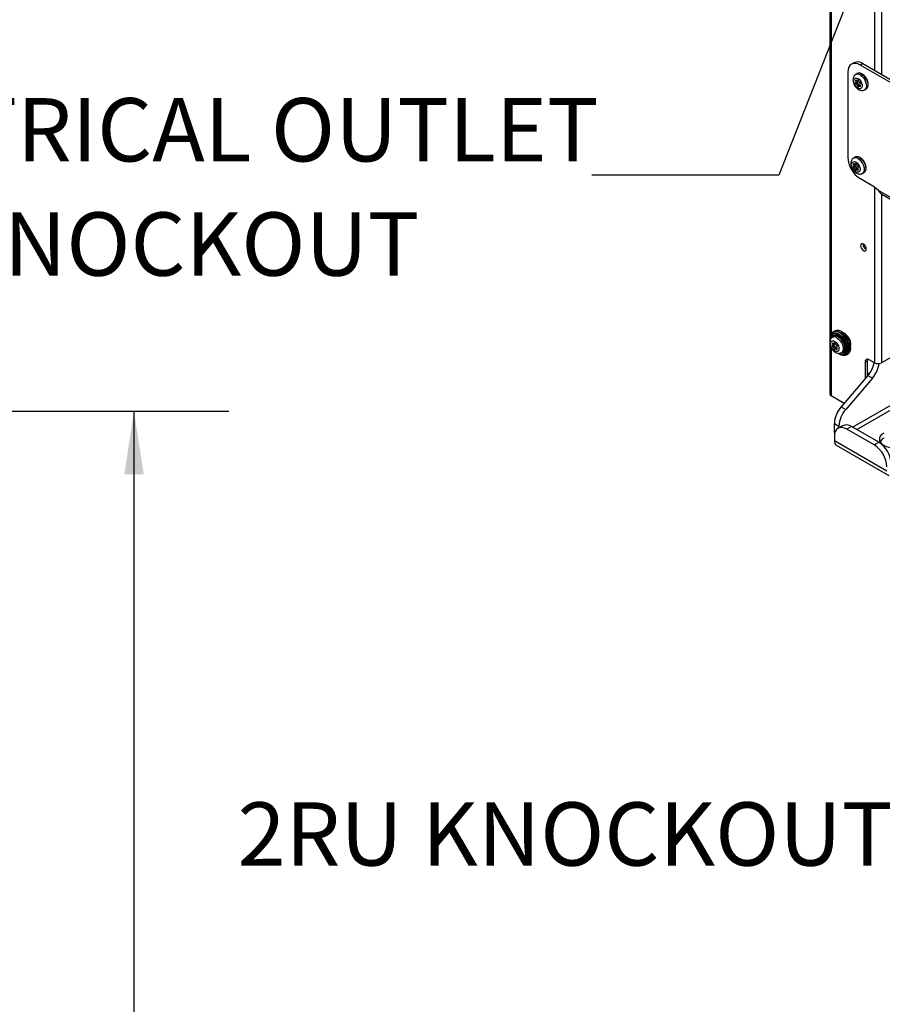
# Paper-space layout 'Sheet2' of a CAD drawing. Units: inches. Extents: x 8 to 264, y 4 to 172.
# Drawn here: x 194 to 212, y 82 to 103 of the extents above; entities that cross this region are included whole.
import ezdxf

# ---------------------------------------------------------------- set-up
doc = ezdxf.new("R2010")
doc.units = ezdxf.units.IN
doc.header["$MEASUREMENT"] = 0
doc.layers.add('SLD-0', color=179, linetype='Continuous')
doc.styles.add('SLDTEXTSTYLE0', font='TXT', dxfattribs={"width": 0.75})
doc.dimstyles.new('SLDDIMSTYLE11', dxfattribs={"dimtxt": 0.18, "dimasz": 1.333333, "dimexe": 0, "dimexo": 0.0625, "dimgap": 0, "dimtad": 0, "dimtih": 1, "dimtoh": 1, "dimdec": 0, "dimrnd": 1e-09, "dimzin": 0, "dimdsep": 46, "dimtxsty": 'Standard', "dimsah": 1, "dimcen": 0.09, "dimadec": 0, "dimazin": 0, "dimtfac": 1.333333, "dimtdec": 0, "dimtofl": 0, "dimtmove": 0, "dimatfit": 3, "dimfxl": 1, "dimfrac": 2, "dimtolj": 1, "dimtzin": 0, "dimarcsym": 0})
doc.dimstyles.new('SLDDIMSTYLE18', dxfattribs={"dimtxt": 1.333333, "dimasz": 1.333333, "dimexe": 0, "dimexo": 0.0625, "dimgap": 0.333333, "dimtad": 0, "dimtih": 1, "dimtoh": 1, "dimlfac": 0.571429, "dimrnd": 1e-09, "dimzin": 12, "dimdsep": 46, "dimtxsty": 'SLDTEXTSTYLE0', "dimsah": 1, "dimcen": 0.09, "dimadec": 0, "dimazin": 3, "dimtfac": 1, "dimtofl": 0, "dimtmove": 0, "dimatfit": 3, "dimfxl": 1, "dimfrac": 2, "dimtolj": 1, "dimtzin": 12, "dimarcsym": 0})

# ---------------------------------------------------------------- blocks, each defined once
blk = doc.blocks.new('SW_NOTE_12')
at = {"layer": 'SLD-0', "color": 0, "ltscale": 16, "attachment_point": 2, "style": 'SLDTEXTSTYLE0'}
for s, insert, char_height in [('ELECTRICAL OUTLET', (-8.671, 1.622), 1.33333), ('KNOCKOUT', (-8.592, -0.786), 1.3333)]:
    blk.add_mtext(s, dxfattribs=dict(at, insert=insert, char_height=char_height))
blk = doc.blocks.new('_D_48')
at = {"layer": 'SLD-0', "ltscale": 16}
for p, q in [((182.778, 94.454), (198.354, 94.454)), ((196.354, 94.454), (196.354, 78.531)), ((194.138, 76.142), (193.732, 76.142)), ((193.732, 76.142), (193.732, 74.023)), ((198.57, 76.142), (198.975, 76.142)), ((198.975, 76.142), (198.975, 74.023)), ((193.732, 74.023), (194.138, 74.023)), ((198.975, 74.023), (198.57, 74.023)), ((196.354, 57.829), (196.354, 73.753)), ((182.778, 57.829), (198.354, 57.829))]:
    blk.add_line(p, q, dxfattribs=at)
for points in [[(196.354, 94.454), (196.149, 93.121), (196.559, 93.121)], [(196.354, 57.829), (196.559, 59.163), (196.149, 59.163)]]:
    blk.add_solid(points, dxfattribs=at)
at = {"layer": 'SLD-0', "ltscale": 16, "char_height": 1.3333, "attachment_point": 1, "style": 'SLDTEXTSTYLE0'}
for s, insert in [('18.31', (194.138, 78.131)), ('465.1', (194.138, 75.742))]:
    blk.add_mtext(s, dxfattribs=dict(at, insert=insert))

psp = doc.layouts.new('Sheet2')

# ---------------------------------------------------------------- linework, layer by layer
at = {"color": 7, "linetype": 'Continuous', "lineweight": 25, "ltscale": 16}
for p, q in [((211.0088436, 113.1391525), (211.0088436, 95.891295)), ((211.5177253, 101.7956924), (211.4649045, 101.7651995)), ((211.7052101, 101.7771268), (211.6523892, 101.746634)), ((211.6523892, 101.746634), (213.000962, 100.9681195)), ((211.7052101, 101.7771268), (213.0537829, 100.9986123)), ((211.3872242, 101.5935077), (211.3872242, 99.8073247)), ((211.5845319, 101.5655783), (211.5532543, 101.5475221)), ((211.5846165, 101.3890737), (211.5532681, 101.3709766)), ((211.595682, 101.3605535), (211.5643336, 101.3424564)), ((211.5857523, 101.4177608), (211.6032592, 101.4278673)), ((211.6228211, 101.3267927), (211.5914727, 101.3086957)), ((211.6488227, 101.320523), (211.6193241, 101.3034938)), ((211.7397391, 101.2244859), (211.7710168, 101.2425421)), ((211.5403378, 99.8049081), (211.5090601, 99.7868518)), ((211.5404223, 99.6284034), (211.5090739, 99.6103064)), ((211.5514878, 99.5998832), (211.5201394, 99.5817861)), ((211.5415581, 99.6570905), (211.559065, 99.6671971)), ((211.5786269, 99.5661224), (211.5472785, 99.5480254)), ((211.6046286, 99.5598527), (211.5751299, 99.5428235)), ((211.6955449, 99.4638156), (211.7268226, 99.4818718)), ((211.9175543, 99.1949688), (211.6523892, 99.3480454)), ((212.0235282, 99.1082745), (231.8978324, 87.6350829)), ((212.1070645, 99.0242113), (231.857781, 87.6223653)), ((211.1058063, 96.1418462), (211.0815863, 96.1271653)), ((211.0088436, 95.8798922), (211.0088436, 94.8173207)), ((211.02082, 95.9934992), (211.02082, 95.975367)), ((211.0959742, 96.0269755), (211.0646965, 96.0089193)), ((211.0960587, 95.8504709), (211.0647103, 95.8323738)), ((211.0971945, 95.879158), (211.1147015, 95.8892645)), ((211.3586462, 96.0372252), (211.3711618, 96.0203688)), ((211.1071243, 95.8219506), (211.0757759, 95.8038536)), ((211.1342633, 95.7881899), (211.1029149, 95.7700929)), ((211.160265, 95.7819202), (211.1307664, 95.764891)), ((211.200184, 95.6646658), (211.215886, 95.6555983)), ((211.2511813, 95.6858831), (211.282459, 95.7039393)), ((211.3620261, 95.6413767), (211.3868514, 95.655009)), ((212.4675596, 95.6849534), (212.1005358, 95.4730751)), ((211.804647, 95.5163077), (211.7518261, 95.4858149)), ((211.7518261, 95.4858149), (211.7518261, 95.1351298)), ((211.804647, 95.1969072), (211.804647, 95.5163077)), ((211.9506999, 95.4730751), (211.8402145, 95.536857)), ((211.804647, 95.2410774), (211.8629461, 95.2747327)), ((211.8108797, 95.2041968), (211.2484443, 94.5463925)), ((211.9059856, 95.1492933), (211.3435502, 94.4914891)), ((211.8108797, 95.2041968), (211.9059856, 95.1492933)), ((211.3098547, 94.6182159), (211.0398757, 94.7740715)), ((211.2484443, 94.5463925), (211.3435502, 94.4914891)), ((211.1042931, 94.1907198), (211.199399, 94.1358164)), ((211.1042931, 94.0047963), (211.1042931, 94.1907198)), ((211.2770792, 94.1471127), (211.1819734, 94.0922093)), ((211.199399, 94.1022689), (211.199399, 94.1358164)), ((211.464564, 94.1285472), (211.3694581, 94.0736438)), ((211.9439824, 93.741978), (211.3694581, 94.0736438)), ((212.0390883, 93.7968814), (211.464564, 94.1285472)), ((211.1042931, 93.9205175), (211.1042931, 93.826207)), ((212.2091474, 93.1883882), (211.1042931, 93.826207)), ((211.9439824, 93.741978), (212.0390883, 93.7968814)), ((211.1451011, 93.7360116), (212.2499555, 93.0981928))]:
    psp.add_line(p, q, dxfattribs=at)
at = {"color": 8, "linetype": 'Continuous', "lineweight": 25, "ltscale": 16}
for p, q in [((211.0398757, 113.0355262), (211.0398757, 96.0796107)), ((211.9506999, 112.9039267), (211.9506999, 101.6354086)), ((212.1005358, 112.8174282), (212.1005358, 101.5489102)), ((211.5720489, 101.418006), (211.5532681, 101.407164)), ((211.5990427, 101.429705), (211.5914727, 101.4253349)), ((211.6545789, 101.3063337), (211.6407428, 101.2983463)), ((211.5278547, 99.6573357), (211.5090739, 99.6464938)), ((211.5548485, 99.6690347), (211.5472785, 99.6646647)), ((211.6103847, 99.5456634), (211.5965486, 99.537676)), ((211.9506999, 99.1734326), (211.9506999, 95.4730751)), ((212.1005358, 99.0286222), (212.1005358, 95.4730751)), ((211.0834911, 95.8794032), (211.0647103, 95.8685612)), ((211.110485, 95.8911022), (211.1029149, 95.8867321)), ((211.0398757, 95.7853387), (211.0398757, 94.7740715)), ((211.1660211, 95.7677309), (211.1521851, 95.7597435)), ((211.575113, 94.0647286), (213.6079814, 95.2382786)), ((211.4867175, 94.1157583), (213.3278643, 95.1786297)), ((211.1042931, 94.0047963), (211.1145348, 93.9988839))]:
    psp.add_line(p, q, dxfattribs=at)
at = {"color": 7, "linetype": 'Continuous', "lineweight": 25, "ltscale": 16, "flags": 128}
for points in [[(211.6523892, 101.746634), (211.6006581, 101.7706141), (211.550915, 101.7819055), (211.5050714, 101.7800743), (211.4648892, 101.7651907), (211.4319126, 101.7378268), (211.4074087, 101.6990342), (211.3923193, 101.6503036), (211.3872242, 101.5935077)], [(211.6025382, 101.4621505), (211.6326076, 101.4386693), (211.6590501, 101.405775), (211.6786765, 101.3674352), (211.6891195, 101.3282743), (211.6891195, 101.2930157), (211.6786765, 101.265912), (211.6590501, 101.2502323), (211.6326076, 101.247868), (211.6025382, 101.2591041), (211.5724688, 101.2825853), (211.5460263, 101.3154796), (211.5263999, 101.3538194), (211.5159569, 101.3929803), (211.5159569, 101.4282389), (211.5263999, 101.4553426), (211.5460263, 101.4710223), (211.5724688, 101.4733866), (211.6025382, 101.4621505)], [(211.5643336, 101.4229083), (211.5606862, 101.4252644), (211.5571521, 101.426233), (211.5540817, 101.4257182), (211.5517793, 101.4237709), (211.5504733, 101.4205841), (211.5502931, 101.4164739), (211.5512565, 101.4118477), (211.5532681, 101.407164)], [(211.5532681, 101.3709766), (211.5512565, 101.3686155), (211.5502931, 101.3651016), (211.5504733, 101.3607833), (211.5517793, 101.3560887), (211.5540817, 101.3514832), (211.5571521, 101.3474233), (211.5606862, 101.3443116), (211.5643336, 101.3424564)], [(211.5532681, 101.407164), (211.5558614, 101.4017149), (211.5577799, 101.3961713), (211.5589579, 101.3907229), (211.5593551, 101.3855564), (211.5589579, 101.3808484), (211.5577799, 101.3767602), (211.5558614, 101.3734316), (211.5532681, 101.3709766)], [(211.5914727, 101.4253349), (211.5898055, 101.4217279), (211.5874378, 101.418958), (211.5844508, 101.4171202), (211.5809467, 101.4162772), (211.5770453, 101.416458), (211.5728803, 101.4176564), (211.5685942, 101.4198313), (211.5643336, 101.4229083)], [(211.5846165, 101.3890737), (211.5826049, 101.3867125), (211.5816415, 101.3831986), (211.5818217, 101.3788803), (211.5831277, 101.3741857), (211.5854301, 101.3695802), (211.5885005, 101.3655204), (211.5920346, 101.3624086), (211.595682, 101.3605535)], [(211.5876021, 101.4188287), (211.5891283, 101.4142683), (211.5903063, 101.40882), (211.5907035, 101.4036534), (211.5903063, 101.3989454), (211.5891283, 101.3948572), (211.5872098, 101.3915287), (211.5846165, 101.3890737)], [(211.6136037, 101.412559), (211.6119678, 101.4172762), (211.6093972, 101.4217587), (211.6061465, 101.4255622), (211.6025382, 101.4283095), (211.5989299, 101.4297283), (211.5956792, 101.4296779), (211.5931086, 101.4281634), (211.5914727, 101.4253349)], [(211.5914727, 101.3086957), (211.5931086, 101.3039784), (211.5956792, 101.2994959), (211.5989299, 101.2956924), (211.6025382, 101.2929451), (211.6061465, 101.2915263), (211.6093972, 101.2915767), (211.6119678, 101.2930912), (211.6136037, 101.2959197)], [(211.6136037, 101.2959197), (211.6152709, 101.2995267), (211.6176386, 101.3022966), (211.6206256, 101.3041344), (211.6241297, 101.3049774), (211.6280311, 101.3047966), (211.6321961, 101.3035982), (211.6364822, 101.3014233), (211.6407428, 101.2983463)], [(211.6518083, 101.350278), (211.6538199, 101.3526391), (211.6547833, 101.356153), (211.6546031, 101.3604713), (211.6532971, 101.3651659), (211.6509948, 101.3697714), (211.6479244, 101.3738313), (211.6443903, 101.376943), (211.6407428, 101.3787982)], [(211.6407428, 101.2983463), (211.6443903, 101.2959902), (211.6479244, 101.2950216), (211.6509948, 101.2955364), (211.6532971, 101.2974837), (211.6546031, 101.3006705), (211.6547833, 101.3047807), (211.6538199, 101.3094069), (211.6518083, 101.3140906)], [(211.6518083, 101.3140906), (211.649215, 101.3195397), (211.6472965, 101.3250834), (211.6461185, 101.3305317), (211.6457213, 101.3356982), (211.6461185, 101.3404062), (211.6472965, 101.3444944), (211.649215, 101.347823), (211.6518083, 101.350278)], [(211.558344, 99.7014803), (211.5884134, 99.677999), (211.614856, 99.6451047), (211.6344823, 99.6067649), (211.6449253, 99.567604), (211.6449253, 99.5323454), (211.6344823, 99.5052417), (211.614856, 99.4895621), (211.5884134, 99.4871977), (211.558344, 99.4984338), (211.5282747, 99.5219151), (211.5018321, 99.5548094), (211.4822057, 99.5931491), (211.4717627, 99.63231), (211.4717627, 99.6675687), (211.4822057, 99.6946724), (211.5018321, 99.710352), (211.5282747, 99.7127163), (211.558344, 99.7014803)], [(211.5201394, 99.662238), (211.516492, 99.6645941), (211.5129579, 99.6655627), (211.5098875, 99.6650479), (211.5075852, 99.6631006), (211.5062791, 99.6599139), (211.5060989, 99.6558037), (211.5070623, 99.6511774), (211.5090739, 99.6464938)], [(211.5090739, 99.6103064), (211.5070623, 99.6079452), (211.5060989, 99.6044313), (211.5062791, 99.600113), (211.5075852, 99.5954184), (211.5098875, 99.5908129), (211.5129579, 99.586753), (211.516492, 99.5836413), (211.5201394, 99.5817861)], [(211.5090739, 99.6464938), (211.5116672, 99.6410446), (211.5135857, 99.635501), (211.5147638, 99.6300526), (211.515161, 99.6248861), (211.5147638, 99.6201781), (211.5135857, 99.6160899), (211.5116672, 99.6127613), (211.5090739, 99.6103064)], [(211.5472785, 99.6646647), (211.5456113, 99.6610576), (211.5432437, 99.6582878), (211.5402566, 99.6564499), (211.5367525, 99.655607), (211.5328511, 99.6557878), (211.5286861, 99.6569861), (211.5244, 99.659161), (211.5201394, 99.662238)], [(211.5404223, 99.6284034), (211.5384107, 99.6260422), (211.5374473, 99.6225283), (211.5376276, 99.6182101), (211.5389336, 99.6135155), (211.5412359, 99.60891), (211.5443063, 99.6048501), (211.5478404, 99.6017383), (211.5514878, 99.5998832)], [(211.5434079, 99.6581584), (211.5449341, 99.653598), (211.5461122, 99.6481497), (211.5465094, 99.6429831), (211.5461122, 99.6382752), (211.5449341, 99.6341869), (211.5430156, 99.6308584), (211.5404223, 99.6284034)], [(211.5694096, 99.6518887), (211.5677737, 99.6566059), (211.565203, 99.6610885), (211.5619524, 99.6648919), (211.558344, 99.6676392), (211.5547357, 99.669058), (211.5514851, 99.6690077), (211.5489144, 99.6674932), (211.5472785, 99.6646647)], [(211.6076142, 99.5896077), (211.6096257, 99.5919689), (211.6105891, 99.5954828), (211.6104089, 99.599801), (211.6091029, 99.6044956), (211.6068006, 99.6091011), (211.6037302, 99.613161), (211.6001961, 99.6162728), (211.5965486, 99.6181279)], [(211.6076142, 99.5534203), (211.6050208, 99.5588695), (211.6031023, 99.5644131), (211.6019243, 99.5698614), (211.6015271, 99.575028), (211.6019243, 99.5797359), (211.6031023, 99.5838242), (211.6050208, 99.5871527), (211.6076142, 99.5896077)], [(211.5472785, 99.5480254), (211.5489144, 99.5433081), (211.5514851, 99.5388256), (211.5547357, 99.5350222), (211.558344, 99.5322749), (211.5619524, 99.5308561), (211.565203, 99.5309064), (211.5677737, 99.5324209), (211.5694096, 99.5352494)], [(211.5694096, 99.5352494), (211.5710768, 99.5388564), (211.5734444, 99.5416263), (211.5764314, 99.5434641), (211.5799356, 99.5443071), (211.5838369, 99.5441263), (211.5880019, 99.5429279), (211.5922881, 99.540753), (211.5965486, 99.537676)], [(211.5965486, 99.537676), (211.6001961, 99.5353199), (211.6037302, 99.5343513), (211.6068006, 99.5348662), (211.6091029, 99.5368135), (211.6104089, 99.5400002), (211.6105891, 99.5441104), (211.6096257, 99.5487366), (211.6076142, 99.5534203)], [(211.7756556, 97.870647), (211.7711343, 97.8995052), (211.7582587, 97.9291901), (211.7389889, 97.9551827), (211.7162587, 97.9735256), (211.6935284, 97.9814264), (211.6742587, 97.9776823), (211.661383, 97.9628632), (211.6568617, 97.9392253), (211.661383, 97.9103672), (211.6742587, 97.8806822), (211.6935284, 97.8546897), (211.7162587, 97.8363467), (211.7389889, 97.8284459), (211.7582587, 97.83219), (211.7711343, 97.8470091), (211.7756556, 97.870647)], [(211.0453475, 96.0887009), (211.060383, 96.1096758), (211.0895665, 96.1314877), (211.1254678, 96.1409532), (211.1662868, 96.1375977), (211.2099766, 96.1215895), (211.2543463, 96.0937312), (211.2690493, 96.081912)], [(211.1139805, 95.9235477), (211.1440498, 95.9000665), (211.1704924, 95.8671722), (211.1901188, 95.8288324), (211.2005617, 95.7896715), (211.2005617, 95.7544129), (211.1901188, 95.7273092), (211.1704924, 95.7116295), (211.1440498, 95.7092652), (211.1139805, 95.7205013), (211.0839111, 95.7439825), (211.0574685, 95.7768768), (211.0378421, 95.8152166), (211.0273992, 95.8543775), (211.0273992, 95.8896361), (211.0378421, 95.9167398), (211.0574685, 95.9324195), (211.0839111, 95.9347838), (211.1139805, 95.9235477)], [(211.0757759, 95.8843055), (211.0721284, 95.8866616), (211.0685943, 95.8876302), (211.0655239, 95.8871154), (211.0632216, 95.8851681), (211.0619156, 95.8819813), (211.0617353, 95.8778711), (211.0626988, 95.8732449), (211.0647103, 95.8685612)], [(211.0647103, 95.8685612), (211.0673037, 95.8631121), (211.0692222, 95.8575684), (211.0704002, 95.8521201), (211.0707974, 95.8469536), (211.0704002, 95.8422456), (211.0692222, 95.8381574), (211.0673037, 95.8348288), (211.0647103, 95.8323738)], [(211.1029149, 95.8867321), (211.1012477, 95.8831251), (211.0988801, 95.8803552), (211.0958931, 95.8785174), (211.0923889, 95.8776744), (211.0884876, 95.8778552), (211.0843225, 95.8790536), (211.0800364, 95.8812285), (211.0757759, 95.8843055)], [(211.0960587, 95.8504709), (211.0940472, 95.8481097), (211.0930837, 95.8445958), (211.093264, 95.8402775), (211.09457, 95.8355829), (211.0968723, 95.8309774), (211.0999427, 95.8269176), (211.1034768, 95.8238058), (211.1071243, 95.8219506)], [(211.0990443, 95.8802259), (211.1005706, 95.8756655), (211.1017486, 95.8702172), (211.1021458, 95.8650506), (211.1017486, 95.8603426), (211.1005706, 95.8562544), (211.0986521, 95.8529259), (211.0960587, 95.8504709)], [(211.125046, 95.8739561), (211.1234101, 95.8786734), (211.1208394, 95.8831559), (211.1175888, 95.8869594), (211.1139805, 95.8897067), (211.1103721, 95.8911255), (211.1071215, 95.8910751), (211.1045508, 95.8895606), (211.1029149, 95.8867321)], [(211.2190188, 96.0280463), (211.2120447, 96.0329228), (211.2002369, 96.0402941)], [(211.0647103, 95.8323738), (211.0626988, 95.8300127), (211.0617353, 95.8264988), (211.0619156, 95.8221805), (211.0632216, 95.8174859), (211.0655239, 95.8128804), (211.0685943, 95.8088205), (211.0721284, 95.8057088), (211.0757759, 95.8038536)], [(211.1029149, 95.7700929), (211.1045508, 95.7653756), (211.1071215, 95.7608931), (211.1103721, 95.7570896), (211.1139805, 95.7543423), (211.1175888, 95.7529235), (211.1208394, 95.7529739), (211.1234101, 95.7544884), (211.125046, 95.7573169)], [(211.125046, 95.7573169), (211.1267132, 95.7609239), (211.1290808, 95.7636938), (211.1320678, 95.7655316), (211.135572, 95.7663746), (211.1394733, 95.7661938), (211.1436384, 95.7649954), (211.1479245, 95.7628205), (211.1521851, 95.7597435)], [(211.1632506, 95.8116752), (211.1652621, 95.8140363), (211.1662256, 95.8175502), (211.1660453, 95.8218685), (211.1647393, 95.8265631), (211.162437, 95.8311686), (211.1593666, 95.8352285), (211.1558325, 95.8383402), (211.1521851, 95.8401954)], [(211.1521851, 95.7597435), (211.1558325, 95.7573874), (211.1593666, 95.7564188), (211.162437, 95.7569336), (211.1647393, 95.7588809), (211.1660453, 95.7620677), (211.1662256, 95.7661779), (211.1652621, 95.7708041), (211.1632506, 95.7754878)], [(211.1632506, 95.7754878), (211.1606572, 95.7809369), (211.1587387, 95.7864806), (211.1575607, 95.7919289), (211.1571635, 95.7970954), (211.1575607, 95.8018034), (211.1587387, 95.8058916), (211.1606572, 95.8092202), (211.1632506, 95.8116752)], [(211.4132013, 95.8427486), (211.4134268, 95.8417605), (211.4214054, 95.7867032), (211.419462, 95.7365886), (211.4076941, 95.6939294), (211.3866919, 95.6608649), (211.3575084, 95.6390531), (211.321607, 95.6295875), (211.3105944, 95.62923)], [(211.3461324, 95.7875682), (211.3437585, 95.8192095), (211.3428035, 95.8252772)], [(211.804647, 95.5163077), (211.8063454, 95.5352397), (211.8099828, 95.5481535)], [(211.3694581, 94.0736438), (211.317727, 94.0976239), (211.2679839, 94.1089153), (211.2221403, 94.107084), (211.1819581, 94.0922005), (211.1489815, 94.0648366), (211.1244776, 94.026044), (211.1093882, 93.9773134), (211.1042931, 93.9205175)], [(211.1042931, 94.0047963), (211.1057703, 93.9805793), (211.1076995, 93.9674741)], [(212.1428562, 93.9920316), (212.0992257, 93.9604477), (212.0688635, 93.924051), (212.053292, 93.8846665), (212.053292, 93.8442692), (212.0688635, 93.8048847), (212.0992257, 93.768488), (212.1428562, 93.7369041), (212.197567, 93.7117168), (212.2606148, 93.694189), (212.3288381, 93.6851998), (212.3988159, 93.6851998), (212.4670392, 93.694189), (212.5300871, 93.7117168), (212.5847979, 93.7369041)]]:
    psp.add_lwpolyline(points, dxfattribs=at)
at = {"color": 8, "linetype": 'Continuous', "lineweight": 25, "ltscale": 16, "flags": 128}
for points in [[(211.6464967, 101.5382888), (211.6820762, 101.5121021), (211.715017, 101.4765632), (211.742876, 101.4343079), (211.7635869, 101.3884702), (211.7756138, 101.3424495), (211.7780647, 101.2996591), (211.7707577, 101.2632725), (211.7542349, 101.2359883), (211.7398589, 101.2245552)], [(211.6777744, 101.5563451), (211.7133539, 101.5301583), (211.7462947, 101.4946194), (211.7741537, 101.4523641), (211.7948646, 101.4065264), (211.8068915, 101.3605058), (211.8093423, 101.3177153), (211.8020354, 101.2813287), (211.7855126, 101.2540446), (211.7710168, 101.2425421)], [(211.6335802, 99.7956748), (211.6691598, 99.769488), (211.7021005, 99.7339491), (211.7299595, 99.6916939), (211.7506704, 99.6458561), (211.7626973, 99.5998355), (211.7651482, 99.5570451), (211.7578412, 99.5206585), (211.7413184, 99.4933743), (211.7268226, 99.4818718)], [(211.6023025, 99.7776186), (211.6378821, 99.7514318), (211.6708229, 99.7158929), (211.6986818, 99.6736376), (211.7193927, 99.6277999), (211.7314196, 99.5817793), (211.7338705, 99.5389888), (211.7265636, 99.5026022), (211.7100407, 99.4753181), (211.6956647, 99.4638849)], [(211.2945333, 95.9766118), (211.2579196, 96.0199721), (211.2177641, 96.0546129), (211.1764006, 96.0785211), (211.1362329, 96.0903071), (211.0995955, 96.0892861), (211.0686175, 96.0755173), (211.0450993, 96.049801), (211.0304077, 96.0136316), (211.0254509, 95.9739492)], [(211.0473611, 95.9971116), (211.0521987, 96.0132151), (211.0705123, 96.0438793), (211.0974443, 96.0626896), (211.1311593, 96.0683642), (211.1693596, 96.0605164), (211.2094421, 96.0396809), (211.2486751, 96.0072776), (211.2843849, 95.9655149)], [(211.2002369, 96.0402941), (211.1739992, 96.0526995), (211.1377401, 96.0601485), (211.1057385, 96.0547623), (211.0801752, 96.0369079), (211.0644135, 96.0118583)], [(211.3268451, 96.0021669), (211.2883507, 96.0482464), (211.2462242, 96.085933), (211.202578, 96.1133369), (211.1596007, 96.1290841), (211.1194474, 96.1323849), (211.0841316, 96.1230737), (211.0678443, 96.1130456)], [(211.0689993, 96.0888168), (211.0983975, 96.1011417), (211.1367032, 96.1022093), (211.1786998, 96.0898866), (211.2219467, 96.0648898), (211.2639305, 96.0286717), (211.3022113, 95.9833371)], [(211.2690493, 96.081912), (211.2971712, 96.0554199), (211.3363037, 96.0085765)], [(211.2839474, 95.9593335), (211.2514958, 95.9970171), (211.2158203, 96.0257489), (211.1795666, 96.0433978), (211.1454236, 96.0486551), (211.1159235, 96.0411307), (211.0995349, 96.0288405)], [(211.1579389, 95.999686), (211.1935185, 95.9734993), (211.2264593, 95.9379604), (211.2543182, 95.8957051), (211.2750292, 95.8498674), (211.287056, 95.8038467), (211.2895069, 95.7610563), (211.2822, 95.7246697), (211.2656772, 95.6973855), (211.2513012, 95.6859524)], [(211.1892166, 96.0177423), (211.2247962, 95.9915555), (211.257737, 95.9560166), (211.2855959, 95.9137613), (211.3063068, 95.8679236), (211.3183337, 95.821903), (211.3207846, 95.7791125), (211.3134777, 95.7427259), (211.2969549, 95.7154418), (211.282459, 95.7039393)], [(211.2039729, 95.6679286), (211.2175536, 95.6613538), (211.2577213, 95.6495678), (211.2943587, 95.6505888), (211.3253367, 95.6643576), (211.3488549, 95.6900739), (211.3635465, 95.7262433), (211.3685577, 95.7707636), (211.3635973, 95.8210476), (211.3489535, 95.8741728), (211.3254774, 95.9270519), (211.2945333, 95.9766118)], [(211.2843849, 95.9655149), (211.314138, 95.9172387), (211.3359069, 95.865739), (211.3482079, 95.8145254), (211.3502027, 95.7670881), (211.3417555, 95.7266598), (211.3234419, 95.6959956), (211.2965099, 95.6771853), (211.2627949, 95.6715107), (211.236917, 95.6754527)], [(211.2877695, 95.7066007), (211.3124349, 95.7199179), (211.3310213, 95.7452815), (211.3404856, 95.7803634), (211.340126, 95.8225616), (211.3299691, 95.8687466), (211.3107683, 95.9154928), (211.2839474, 95.9593335)], [(211.3022113, 95.9833371), (211.3345643, 95.9315206), (211.3591094, 95.8762338), (211.37442, 95.8206896), (211.3796063, 95.7681161), (211.3743669, 95.7215686), (211.3590063, 95.6837524), (211.3344173, 95.6568651), (211.3151101, 95.6463852)], [(211.3488467, 95.6392285), (211.3764115, 95.6601258), (211.3970712, 95.692651), (211.4086472, 95.7346145), (211.4105589, 95.7839119), (211.4027105, 95.8380713), (211.3854955, 95.8943768), (211.3597771, 95.9500052), (211.3268451, 96.0021669)], [(211.2432192, 95.685961), (211.2626862, 95.6834627), (211.2946878, 95.6888489), (211.3202511, 95.7067033), (211.3376341, 95.7358091), (211.345652, 95.7741829), (211.3461324, 95.7875682)]]:
    psp.add_lwpolyline(points, dxfattribs=at)
at = {"color": 7, "linetype": 'Continuous', "lineweight": 25, "ltscale": 256}
for centre, radius, start, end in [((211.5953651, 101.6237963), 0.1886165, 54.38242252, 114.30711905), ((211.5446685, 101.2988599), 0.0478265, 11.86785845, 65.72128475), ((211.5760169, 101.3169569), 0.0478265, 11.86785845, 65.72128475), ((211.6604079, 101.4223947), 0.0478265, 191.86785845, 245.72128475), ((211.6481462, 101.3327566), 0.0260178, 193.25136187, 234.84568443), ((211.9629302, 99.8335225), 0.5763018, 182.60547849, 237.39452166), ((211.5318227, 99.5562867), 0.0478265, 11.86785845, 65.72128475), ((211.6162137, 99.6617244), 0.0478265, 191.86785845, 245.72128475), ((211.5004743, 99.5381896), 0.0478265, 11.86785845, 65.72128475), ((211.603952, 99.5720863), 0.0260178, 193.25136187, 234.84568443), ((211.6816987, 98.7985448), 0.4612807, 42.17954679, 59.2491463), ((211.8292819, 97.9701831), 0.1194497, 176.84804876, 243.14657464), ((211.1652582, 96.0057054), 0.144953, 132.2245259, 184.83051409), ((211.1511778, 95.9869625), 0.1308725, 128.89743298, 185.08314384), ((211.1686461, 96.005389), 0.1502312, 44.5123848, 114.72649443), ((211.1812878, 95.8606009), 0.2680409, 355.61811728, 65.15888009), ((211.1718501, 95.8837919), 0.0478265, 191.86785845, 245.72128475), ((211.0561108, 95.7602571), 0.0478265, 11.86785845, 65.72128475), ((211.0874592, 95.7783541), 0.0478265, 11.86785845, 65.72128475), ((211.1595884, 95.7941538), 0.0260178, 193.25136187, 234.84568443), ((211.2768785, 95.7764292), 0.1355474, 235.54122194, 286.38277758), ((211.2973261, 95.768921), 0.1395511, 234.29684236, 291.66554314), ((211.2786888, 95.7867131), 0.1704263, 309.39474623, 15.51303292), ((211.8057104, 95.4945558), 0.0545886, 50.79671476, 189.21403699), ((211.3413029, 95.6073921), 0.6189255, 319.34944051, 347.71967637), ((211.4451883, 95.5468548), 0.6085962, 319.21340174, 351.45468108), ((212.0256179, 95.6176662), 0.1628475, 242.60967224, 297.39032776), ((211.061867, 94.8226083), 0.0532864, 185.69479925, 245.62534171), ((211.6833265, 94.1630903), 0.5796923, 138.60726897, 177.26811263), ((211.7784324, 94.1081869), 0.5796923, 138.60726897, 177.26811263), ((211.354719, 93.9752167), 0.1886165, 54.38242252, 114.30711905), ((211.2016186, 93.8159117), 0.0978685, 173.96155162, 234.72626798), ((211.7285473, 93.3114043), 0.5763018, 2.60547849, 57.39452166), ((212.2293288, 93.7141017), 0.1890419, 117.22111136, 149.67301493), ((211.6334414, 93.2565008), 0.5763018, 2.60547849, 57.39452166)]:
    psp.add_arc(centre, radius, start, end, dxfattribs=at)
at = {"color": 8, "linetype": 'Continuous', "lineweight": 25, "ltscale": 256}
for centre, radius, start, end in [((211.591785, 101.4625143), 0.093462, 54.16949154, 113.54211942), ((211.6232446, 101.4810965), 0.0929292, 54.07056952, 114.61897205), ((211.5475908, 99.7018441), 0.093462, 54.16949154, 113.54211942), ((211.5790504, 99.7204263), 0.0929292, 54.07056952, 114.61897205), ((211.0392662, 95.7953722), 0.3941765, 35.27353578, 53.12941824), ((211.1032273, 95.9239115), 0.093462, 54.16949154, 113.54211942), ((211.1498787, 95.9706922), 0.0866101, 50.63438733, 149.07465989), ((211.1346868, 95.9424937), 0.0929292, 54.07056952, 114.61897205), ((210.9614936, 95.7340267), 0.4646076, 13.53314924, 36.2229151), ((211.0002818, 95.755274), 0.4492757, 9.87116647, 36.57745738), ((211.2608388, 95.7786293), 0.0864713, 270.81322577, 9.46697395)]:
    psp.add_arc(centre, radius, start, end, dxfattribs=at)
at = {"color": 7, "linetype": 'Continuous', "lineweight": 25, "ltscale": 16}
for points, knots in [([(211.5554945, 101.548088), (211.554176, 101.5475882), (211.5416745, 101.5428493), (211.523603, 101.5239844), (211.5052972, 101.4940941), (211.4963055, 101.4585048), (211.4958018, 101.4186126), (211.5045541, 101.3750525), (211.522484, 101.3308056), (211.5484188, 101.2894104), (211.5810176, 101.2536748), (211.6173992, 101.2275224), (211.6551492, 101.2123351), (211.6914151, 101.2090524), (211.7207816, 101.2134944), (211.7346249, 101.2229622), (211.7389635, 101.2259295)], [0, 0, 0, 0, 0.00873890673, 0.08285714379, 0.15397643942, 0.22703992142, 0.30597280559, 0.39067909802, 0.47705385699, 0.56363638964, 0.65144582209, 0.74190097509, 0.82228987244, 0.89656855654, 0.96758347048, 1, 1, 1, 1]), ([(211.6910733, 101.557662), (211.6845541, 101.5611068), (211.6656697, 101.5710855), (211.6357235, 101.5777846), (211.6061963, 101.5766039), (211.5923884, 101.5682598), (211.5873795, 101.5652329)], [0, 0, 0, 0, 0.1842417902, 0.5337044691, 0.830844959, 1, 1, 1, 1]), ([(211.7693021, 101.2426954), (211.7714073, 101.2435189), (211.783321, 101.2481795), (211.7990957, 101.266936), (211.8134745, 101.296676), (211.8188586, 101.333471), (211.8154385, 101.375267), (211.802908, 101.4198029), (211.7822127, 101.4636195), (211.7547671, 101.5034682), (211.7237512, 101.5361597), (211.7014848, 101.5508111), (211.6910733, 101.557662)], [0, 0, 0, 0, 0.02193300296, 0.1241275901, 0.22561007143, 0.33229455307, 0.44455029104, 0.55843467658, 0.67202034888, 0.78559826317, 0.89974830559, 1, 1, 1, 1]), ([(211.6468791, 99.7969917), (211.64036, 99.8004365), (211.6214756, 99.8104152), (211.5915293, 99.8171144), (211.5620021, 99.8159336), (211.5481943, 99.8075895), (211.5431853, 99.8045626)], [0, 0, 0, 0, 0.1842417902, 0.5337044691, 0.830844959, 1, 1, 1, 1]), ([(211.7251079, 99.4820251), (211.7272131, 99.4828486), (211.7391268, 99.4875092), (211.7549015, 99.5062658), (211.7692804, 99.5360058), (211.7746644, 99.5728007), (211.7712444, 99.6145967), (211.7587138, 99.6591326), (211.7380185, 99.7029493), (211.7105729, 99.7427979), (211.679557, 99.7754894), (211.6572906, 99.7901409), (211.6468791, 99.7969917)], [0, 0, 0, 0, 0.02193300296, 0.1241275901, 0.22561007143, 0.33229455307, 0.44455029104, 0.55843467658, 0.67202034888, 0.78559826317, 0.89974830559, 1, 1, 1, 1]), ([(211.5113004, 99.7874178), (211.5099818, 99.786918), (211.4974804, 99.7821791), (211.4794088, 99.7633141), (211.461103, 99.7334238), (211.4521113, 99.6978345), (211.4516076, 99.6579423), (211.4603599, 99.6143822), (211.4782899, 99.5701354), (211.5042246, 99.5287402), (211.5368234, 99.4930045), (211.573205, 99.4668521), (211.610955, 99.4516648), (211.647221, 99.4483822), (211.6765874, 99.4528241), (211.6904307, 99.462292), (211.6947693, 99.4652593)], [0, 0, 0, 0, 0.00873890673, 0.08285714379, 0.15397643942, 0.22703992142, 0.30597280559, 0.39067909802, 0.47705385699, 0.56363638964, 0.65144582209, 0.74190097509, 0.82228987244, 0.89656855654, 0.96758347048, 1, 1, 1, 1]), ([(212.0235282, 99.1082745), (212.0344017, 99.0939707), (212.0563764, 99.0650635), (212.08542, 99.0354597), (212.1044115, 99.026639), (212.1075635, 99.025175)], [0, 0, 0, 0, 0.4496198665, 0.9086532125, 1, 1, 1, 1]), ([(211.3676233, 96.0254332), (211.361444, 96.0335458), (211.3435073, 96.0570945), (211.315476, 96.0871072), (211.2927849, 96.103735), (211.2840967, 96.1101017)], [0, 0, 0, 0, 0.24490330796, 0.71087898353, 1, 1, 1, 1]), ([(211.0669368, 96.0094852), (211.0656183, 96.0089854), (211.0531168, 96.0042465), (211.0350452, 95.9853816), (211.0167394, 95.9554913), (211.0077478, 95.919902), (211.007244, 95.8800098), (211.0159963, 95.8364497), (211.0339263, 95.7922028), (211.059861, 95.7508076), (211.0924598, 95.715072), (211.1288414, 95.6889196), (211.1665915, 95.6737323), (211.2028574, 95.6704496), (211.2322238, 95.6748916), (211.2460671, 95.6843594), (211.2504058, 95.6873267)], [0, 0, 0, 0, 0.0087389067, 0.0828571438, 0.1539764394, 0.2270399214, 0.3059728056, 0.390679098, 0.477053857, 0.5636363896, 0.6514458221, 0.7419009751, 0.8222898724, 0.8965685565, 0.9675834705, 1, 1, 1, 1]), ([(211.2025155, 96.0190592), (211.1959964, 96.022504), (211.177112, 96.0324827), (211.1471657, 96.0391818), (211.1176386, 96.0380011), (211.1038307, 96.029657), (211.0988217, 96.0266301)], [0, 0, 0, 0, 0.1842417902, 0.5337044691, 0.830844959, 1, 1, 1, 1]), ([(211.2807444, 95.7040926), (211.2828495, 95.7049161), (211.2947633, 95.7095767), (211.3105379, 95.7283332), (211.3249168, 95.7580732), (211.3303009, 95.7948682), (211.3268808, 95.8366642), (211.3143502, 95.8812001), (211.293655, 95.9250167), (211.2662093, 95.9648654), (211.2351934, 95.9975569), (211.212927, 96.0122083), (211.2025155, 96.0190592)], [0, 0, 0, 0, 0.021933003, 0.1241275901, 0.2256100714, 0.3322945531, 0.444550291, 0.5584346766, 0.6720203489, 0.7855982632, 0.8997483056, 1, 1, 1, 1]), ([(211.2186175, 96.0274864), (211.2276536, 96.0206554), (211.2476148, 96.0055656), (211.2688491, 95.9814325), (211.2804737, 95.9658226), (211.2827956, 95.9627047)], [0, 0, 0, 0, 0.3982815967, 0.8798147517, 1, 1, 1, 1]), ([(211.2827956, 95.9627047), (211.2877115, 95.9556265), (211.3020946, 95.9349167), (211.3215217, 95.8972949), (211.3367543, 95.8571163), (211.3404571, 95.8338111), (211.3418421, 95.8250943)], [0, 0, 0, 0, 0.1665431524, 0.4872832531, 0.8082295891, 1, 1, 1, 1]), ([(211.446543, 95.839463), (211.4456631, 95.8465252), (211.4426176, 95.8709677), (211.4282265, 95.9150688), (211.4048382, 95.9677816), (211.3827911, 96.0042222), (211.3698254, 96.0223537), (211.3676233, 96.0254332)], [0, 0, 0, 0, 0.1146410756, 0.39677611, 0.6784727105, 0.9453913515, 1, 1, 1, 1])]:
    psp.add_open_spline(points, degree=3, knots=knots, dxfattribs=at)

# ---------------------------------------------------------------- block references
at = {"layer": 'SLD-0', "ltscale": 16}
psp.add_blockref('SW_NOTE_12', (205.9953631, 99.4275389), dxfattribs=at)

# ---------------------------------------------------------------- texts
at = {"layer": 'SLD-0', "ltscale": 16, "insert": (198.5358184, 86.2111568), "char_height": 1.333333333, "attachment_point": 1, "style": 'SLDTEXTSTYLE0'}
psp.add_mtext('2RU KNOCKOUTS', dxfattribs=at)

# ---------------------------------------------------------------- dimensions: what is measured, and where the dimension line sits
at = {"layer": 'SLD-0', "ltscale": 16}
dim = psp.add_linear_dim(base=(196.3537629, 94.4542858), p1=(181.9782304, 57.8292858), p2=(181.9782304, 94.4542858), angle=90, dimstyle='SLDDIMSTYLE18', dxfattribs=at)
dim.commit()
dim.dimension.update_dxf_attribs({"geometry": '_D_48', "text_midpoint": (196.3537629, 76.1417858), "dimtype": 160})

# ---------------------------------------------------------------- leaders
psp.add_leader([(215.7321857, 114.1216896), (209.9323709, 99.4275389), (205.9953631, 99.4275389)], dimstyle='SLDDIMSTYLE11', dxfattribs=at)

doc.saveas('drawing.dxf')
